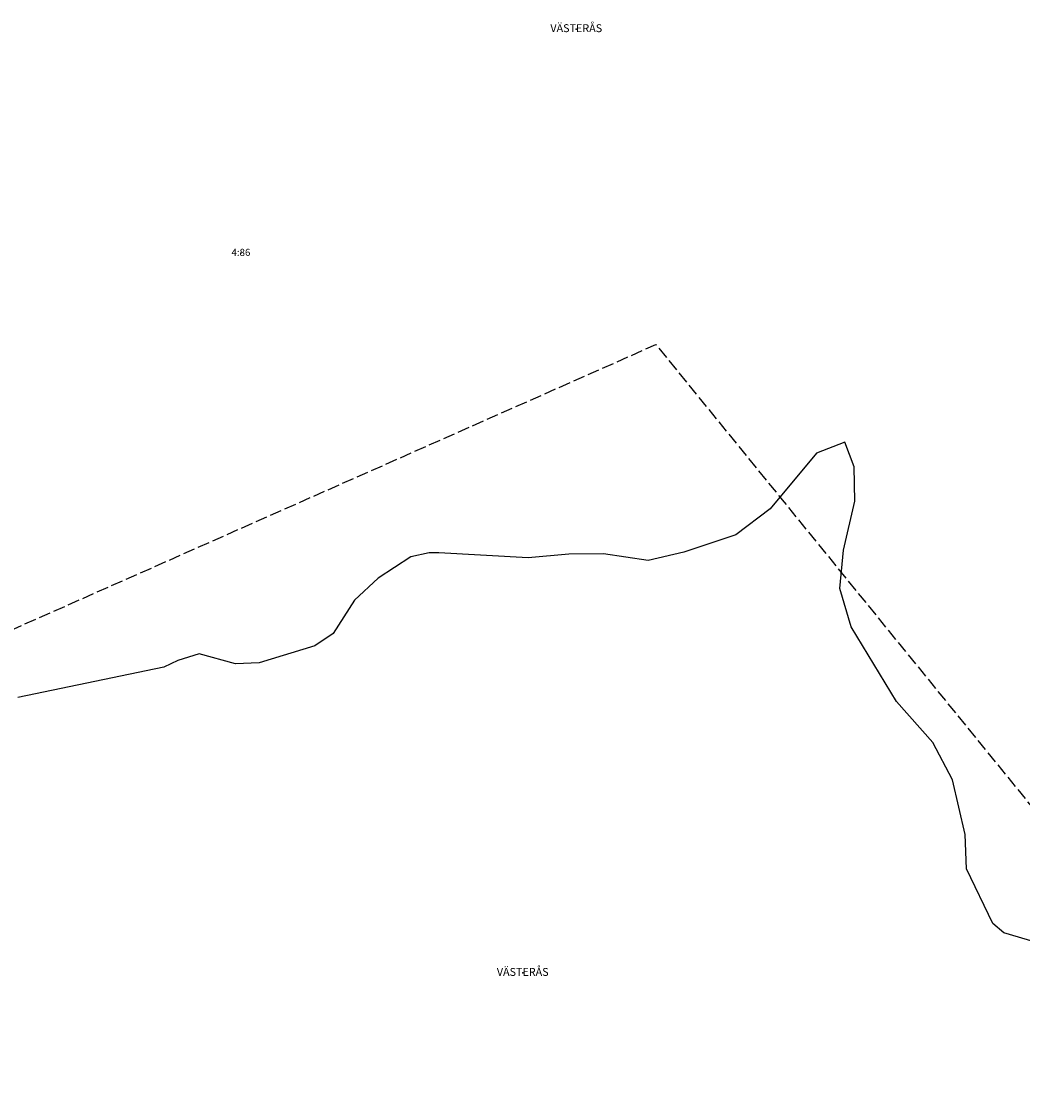
# Model space of a CAD drawing. Units: metres. Extents: x 147809 to 154280, y 6610382 to 6614811.
# Drawn here: x 149305 to 149559, y 6611460 to 6611732 of the extents above; entities that cross this region are included whole.
import ezdxf
from ezdxf.enums import TextEntityAlignment as Align

# ---------------------------------------------------------------- set-up
doc = ezdxf.new("R2010")
doc.units = ezdxf.units.M
doc.linetypes.add('L3-1', pattern=[4, 3, -1])
for name, color, linetype in [('_Grundkarta', 7, 'Continuous'), ('FASTIGHETS_TEXT', 8, 'Continuous'), ('FASTIGHETSGRANS', 8, 'L3-1'), ('FASTIGHETSID', 8, 'Continuous'), ('GANGCYKELVAG', 8, 'Continuous'), ('TRAKTNAMN', 8, 'Continuous'), ('TRAKTNAMN_TEXT', 8, 'Continuous')]:
    doc.layers.add(name, color=color, linetype=linetype)
doc.styles.add('ARIAL', font='arial.ttf')

# ---------------------------------------------------------------- blocks, each defined once
blk = doc.blocks.new('GK')
at = {"layer": 'FASTIGHETSGRANS', "flags": 128}
blk.add_lwpolyline([(149243.83, 6611552.3), (149465.81, 6611650.59), (149621.1, 6611459.67)], dxfattribs=at)
at = {"layer": 'FASTIGHETSID'}
blk.add_point((149360.7, 6611673.7), dxfattribs=at)
at = {"layer": 'GANGCYKELVAG', "flags": 128}
blk.add_lwpolyline([(149562.19, 6611499.18), (149553.98, 6611501.63), (149551.14, 6611504.01), (149544.52, 6611517.83), (149544.19, 6611526.5), (149540.95, 6611540.39), (149535.93, 6611549.78), (149526.73, 6611560.17), (149515.29, 6611579.09), (149512.38, 6611588.81), (149513.3, 6611598.53), (149516.21, 6611610.9), (149516.02, 6611619.63), (149513.63, 6611625.85), (149506.46, 6611623.12), (149494.72, 6611608.98), (149486.05, 6611602.44), (149472.92, 6611598.01), (149463.83, 6611595.89), (149452.52, 6611597.61), (149443.78, 6611597.54), (149433.47, 6611596.55), (149410.84, 6611597.86), (149408.41, 6611597.86), (149403.75, 6611596.8), (149395.5, 6611591.4), (149389.47, 6611585.9), (149384.07, 6611577.43), (149379.41, 6611574.26), (149365.34, 6611570.02), (149359.3, 6611569.71), (149350.1, 6611572.25), (149344.7, 6611570.55), (149341.21, 6611568.86), (149304.16, 6611561.24)], dxfattribs=at)
at = {"layer": 'TRAKTNAMN'}
for p in [(149445.64, 6611730.45), (149432.08, 6611491.45)]:
    blk.add_point(p, dxfattribs=at)
at = {"layer": 'FASTIGHETS_TEXT', "style": 'ARIAL'}
blk.add_text('4:86', height=1.8, dxfattribs=at).set_placement((149360.7, 6611673.7), align=Align.MIDDLE)
at = {"layer": 'TRAKTNAMN_TEXT', "style": 'ARIAL'}
for p in [(149445.64, 6611730.45), (149432.08, 6611491.45)]:
    blk.add_text('VÄSTERÅS', height=2, dxfattribs=at).set_placement(p, align=Align.MIDDLE)
blk = doc.blocks.new('Grundkarta')
blk.add_blockref('GK', (0, 0))

msp = doc.modelspace()

# ---------------------------------------------------------------- block references
at = {"layer": '_Grundkarta'}
msp.add_blockref('Grundkarta', (0, 0), dxfattribs=at)

doc.saveas('drawing.dxf')
